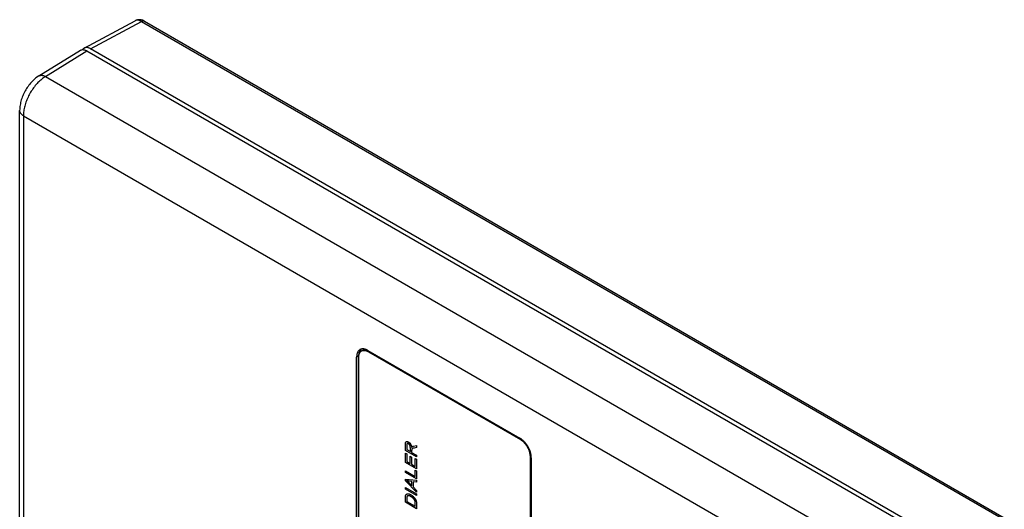
# Model space of a CAD drawing. Units: millimetres. Extents: x -77 to 77, y -88 to 88.
# Drawn here: x -77 to 76, y 12 to 88 of the extents above; entities that cross this region are included whole.
import ezdxf

# ---------------------------------------------------------------- set-up
doc = ezdxf.new("R2010")
doc.units = ezdxf.units.MM
doc.header["$LTSCALE"] = 16.335
for name, color, linetype in [('ASSI', 7, 'CONTINUOUS'), ('IMPORT_IGES', 7, 'CONTINUOUS'), ('LIVELLO_1', 7, 'CONTINUOUS')]:
    doc.layers.add(name, color=color, linetype=linetype)

msp = doc.modelspace()

# ---------------------------------------------------------------- linework, layer by layer
at = {"layer": 'ASSI', "color": 7, "linetype": 'CONTINUOUS'}
for p, q in [((-23.99, 36.83), (-23.92, 36.86)), ((-23.99, 36.82), (-23.92, 36.84)), ((-23.92, 36.86), (-23.85, 36.88)), ((-23.85, 36.88), (-23.78, 36.9)), ((-24.55, -30.78), (-24.55, 35.76)), ((-24.02, 36.81), (-23.99, 36.83)), ((-22.99, 36.66), (0.71, 22.98)), ((-22.92, 36.7), (0.78, 23.02)), ((0.71, 22.98), (0.8, 22.92)), ((2.27, 20.28), (2.27, -46.26)), ((2.34, 20.32), (2.34, -46.22))]:
    msp.add_line(p, q, dxfattribs=at)
at = {"layer": 'ASSI', "color": 250, "linetype": 'CONTINUOUS'}
for p, q in [((-22.92, 36.7), (-22.99, 36.66)), ((0.78, 23.02), (0.71, 22.98)), ((2.34, 20.32), (2.27, 20.28))]:
    msp.add_line(p, q, dxfattribs=at)
at = {"layer": 'ASSI', "color": 7, "linetype": 'CONTINUOUS'}
for points in [[(-23.92, 36.84), (-23.85, 36.86), (-23.77, 36.87), (-23.69, 36.87), (-23.6, 36.87), (-23.52, 36.86), (-23.43, 36.84), (-23.34, 36.82), (-23.25, 36.79), (-23.16, 36.75), (-23.08, 36.71), (-22.99, 36.66)], [(-23.78, 36.9), (-23.7, 36.91), (-23.62, 36.91), (-23.53, 36.91), (-23.45, 36.9), (-23.36, 36.88), (-23.27, 36.86), (-23.18, 36.83), (-23.09, 36.79)], [(-24.55, 35.76), (-24.54, 35.86), (-24.54, 35.96), (-24.52, 36.05), (-24.5, 36.14), (-24.48, 36.23), (-24.45, 36.32), (-24.42, 36.4), (-24.38, 36.47), (-24.33, 36.54), (-24.29, 36.6), (-24.23, 36.66), (-24.18, 36.71), (-24.12, 36.75), (-24.09, 36.77)], [(-24.09, 36.77), (-24.06, 36.79), (-23.99, 36.82)], [(-23.09, 36.79), (-23.01, 36.75), (-22.92, 36.7)], [(0.78, 23.02), (0.87, 22.97), (0.96, 22.91), (1.04, 22.84), (1.13, 22.77), (1.22, 22.69), (1.31, 22.6), (1.4, 22.51), (1.48, 22.42), (1.56, 22.32), (1.64, 22.22), (1.71, 22.12), (1.78, 22.02), (1.85, 21.91), (1.91, 21.8), (1.97, 21.69), (2.03, 21.58), (2.08, 21.46), (2.13, 21.35), (2.17, 21.23), (2.21, 21.11), (2.24, 20.99), (2.27, 20.87), (2.3, 20.75), (2.31, 20.64), (2.33, 20.53), (2.34, 20.42), (2.34, 20.32)], [(0.8, 22.92), (0.88, 22.87), (0.97, 22.8), (1.06, 22.73), (1.15, 22.65), (1.24, 22.56), (1.33, 22.47), (1.41, 22.38), (1.49, 22.28), (1.57, 22.18), (1.64, 22.08), (1.71, 21.97), (1.78, 21.87), (1.84, 21.76), (1.9, 21.65), (1.96, 21.54), (2.01, 21.42), (2.05, 21.31), (2.1, 21.19), (2.14, 21.07), (2.17, 20.95), (2.2, 20.83), (2.23, 20.71), (2.24, 20.6), (2.26, 20.49), (2.26, 20.38), (2.27, 20.28)]]:
    msp.add_lwpolyline(points, dxfattribs=at)
at = {"layer": 'IMPORT_IGES', "color": 7, "linetype": 'CONTINUOUS'}
for p, q in [((-67.28, 83.98), (-59.34, 88.25)), ((-57.88, 88.18), (76.13, 10.8)), ((-74.34, 79.64), (-67.88, 83.64)), ((-66.86, 83.55), (67.42, 6.02)), ((67.99, 6.34), (-66.29, 83.87)), ((-77.34, -7.53), (-77.34, 74.27)), ((-23.8, 36.93), (-23.94, 36.85)), ((-23.56, 36.91), (-23.55, 36.91)), ((-23.55, 36.91), (-23.47, 36.9)), ((-23.47, 36.9), (-23.39, 36.89)), ((-23.39, 36.89), (-23.32, 36.87)), ((-23.32, 36.87), (-23.24, 36.85)), ((-23.24, 36.85), (-23.16, 36.82)), ((-23.05, 36.86), (0.63, 23.18)), ((-24.82, -30.7), (-24.82, 35.84)), ((-23.16, 36.82), (-23.08, 36.78)), ((-23.08, 36.78), (-22.99, 36.74)), ((-22.99, 36.74), (-22.91, 36.7)), ((-22.91, 36.7), (0.78, 23.02)), ((0.78, 23.02), (0.86, 22.97)), ((0.86, 22.97), (0.94, 22.92)), ((0.94, 22.92), (1.02, 22.86)), ((1.02, 22.86), (1.1, 22.79)), ((1.1, 22.79), (1.18, 22.73)), ((1.18, 22.73), (1.26, 22.66)), ((1.26, 22.66), (1.33, 22.58)), ((1.33, 22.58), (1.41, 22.5)), ((2.4, 20.12), (2.4, -46.42))]:
    msp.add_line(p, q, dxfattribs=at)
at = {"layer": 'IMPORT_IGES', "color": 250, "linetype": 'CONTINUOUS'}
for p, q in [((-66.29, 83.87), (-58.37, 88.14)), ((-58.37, 88.14), (75.64, 10.76)), ((-73.31, 79.56), (-66.86, 83.55)), ((-73.31, 79.56), (60.74, 2.16)), ((-76.75, 73.45), (-76.75, -8.34)), ((-76.75, 73.45), (57.23, -3.91)), ((-24.53, 36.01), (-24.82, 35.84)), ((-22.91, 36.7), (-22.84, 36.74)), ((0.78, 23.02), (0.83, 23.06)), ((2.34, 20.33), (2.39, 20.36))]:
    msp.add_line(p, q, dxfattribs=at)
at = {"layer": 'IMPORT_IGES', "color": 7, "linetype": 'CONTINUOUS'}
for points in [[(-57.88, 88.18), (-57.97, 88.23), (-58.06, 88.27), (-58.15, 88.31), (-58.23, 88.34), (-58.32, 88.36), (-58.41, 88.38), (-58.49, 88.39), (-58.57, 88.4), (-58.66, 88.41), (-58.74, 88.41), (-58.82, 88.4), (-58.9, 88.39), (-58.98, 88.38), (-59.05, 88.36), (-59.13, 88.34), (-59.2, 88.31), (-59.28, 88.28), (-59.34, 88.25)], [(-58.37, 88.14), (-58.44, 88.18), (-58.51, 88.21), (-58.59, 88.25), (-58.66, 88.27), (-58.73, 88.29), (-58.8, 88.31), (-58.87, 88.32), (-58.94, 88.33), (-59.01, 88.33), (-59.07, 88.33), (-59.13, 88.32), (-59.19, 88.31), (-59.25, 88.29), (-59.31, 88.27)], [(-67.88, 83.64), (-67.86, 83.65), (-67.81, 83.67), (-67.75, 83.7), (-67.69, 83.72), (-67.63, 83.73), (-67.57, 83.74), (-67.5, 83.74), (-67.44, 83.74), (-67.37, 83.73), (-67.3, 83.72), (-67.23, 83.7), (-67.15, 83.68), (-67.08, 83.66), (-67.01, 83.62), (-66.93, 83.59), (-66.86, 83.55)], [(-67.28, 83.98), (-67.29, 83.97), (-67.34, 83.94), (-67.39, 83.9), (-67.44, 83.86), (-67.48, 83.82), (-67.52, 83.76), (-67.54, 83.74)], [(-66.29, 83.87), (-66.37, 83.91), (-66.44, 83.95), (-66.52, 83.98), (-66.59, 84.01), (-66.66, 84.03), (-66.73, 84.05), (-66.8, 84.06), (-66.87, 84.06), (-66.94, 84.07), (-67, 84.06), (-67.06, 84.06), (-67.13, 84.04), (-67.18, 84.02), (-67.24, 84), (-67.28, 83.98)], [(-74.34, 79.64), (-74.51, 79.53), (-74.69, 79.41), (-74.85, 79.28), (-75.02, 79.14), (-75.18, 79), (-75.33, 78.84), (-75.49, 78.69), (-75.63, 78.53), (-75.77, 78.37), (-75.9, 78.2), (-76.03, 78.02), (-76.16, 77.85), (-76.27, 77.67), (-76.39, 77.48), (-76.49, 77.3), (-76.59, 77.11), (-76.69, 76.92), (-76.78, 76.72), (-76.86, 76.52), (-76.94, 76.32), (-77.01, 76.12), (-77.08, 75.92), (-77.14, 75.71), (-77.19, 75.51), (-77.23, 75.3), (-77.27, 75.09), (-77.3, 74.88), (-77.32, 74.68), (-77.33, 74.47), (-77.34, 74.27)], [(-73.31, 79.56), (-73.46, 79.46), (-73.61, 79.36), (-73.76, 79.25), (-73.91, 79.13), (-74.06, 79.01), (-74.21, 78.88), (-74.35, 78.74), (-74.49, 78.6), (-74.63, 78.45), (-74.77, 78.29), (-74.9, 78.13), (-75.04, 77.97), (-75.16, 77.8), (-75.29, 77.63), (-75.41, 77.45), (-75.53, 77.27), (-75.64, 77.09), (-75.75, 76.9), (-75.85, 76.71), (-75.95, 76.52), (-76.04, 76.33), (-76.13, 76.13), (-76.21, 75.94), (-76.29, 75.74), (-76.36, 75.54), (-76.43, 75.35), (-76.49, 75.15), (-76.54, 74.95), (-76.59, 74.76), (-76.63, 74.56), (-76.67, 74.37), (-76.7, 74.18), (-76.72, 73.99), (-76.74, 73.81), (-76.75, 73.63), (-76.75, 73.45)], [(-24.3, 36.99), (-24.33, 36.97), (-24.39, 36.93), (-24.44, 36.89), (-24.49, 36.84), (-24.54, 36.78), (-24.58, 36.73), (-24.63, 36.66), (-24.66, 36.6), (-24.7, 36.53), (-24.72, 36.45), (-24.75, 36.38), (-24.77, 36.29), (-24.79, 36.21), (-24.8, 36.12), (-24.81, 36.03), (-24.82, 35.94), (-24.82, 35.84)], [(-24.45, 36.32), (-24.45, 36.33), (-24.44, 36.41), (-24.42, 36.5), (-24.4, 36.58), (-24.37, 36.66), (-24.34, 36.73), (-24.31, 36.8), (-24.27, 36.87), (-24.23, 36.93)], [(-23.05, 36.86), (-23.14, 36.91), (-23.22, 36.95), (-23.31, 36.99), (-23.39, 37.02), (-23.47, 37.05), (-23.55, 37.07), (-23.63, 37.08), (-23.71, 37.1), (-23.79, 37.1), (-23.86, 37.1), (-23.94, 37.1), (-24.01, 37.09), (-24.08, 37.08), (-24.15, 37.06), (-24.21, 37.03), (-24.27, 37), (-24.3, 36.99)], [(-24.23, 36.93), (-24.19, 36.99), (-24.14, 37.04), (-24.11, 37.07)], [(-23.43, 37.03), (-23.48, 37.03), (-23.55, 37.02), (-23.62, 37.01), (-23.68, 36.99), (-23.74, 36.96), (-23.8, 36.93)], [(0.89, 23.02), (0.8, 23.08), (0.72, 23.13), (0.63, 23.18)], [(2.39, 20.32), (2.38, 20.42), (2.37, 20.53), (2.35, 20.63), (2.33, 20.74), (2.3, 20.85), (2.27, 20.96), (2.24, 21.06), (2.2, 21.17), (2.16, 21.28), (2.12, 21.39), (2.07, 21.5), (2.02, 21.6), (1.97, 21.71), (1.91, 21.81), (1.85, 21.92), (1.79, 22.02), (1.73, 22.12), (1.66, 22.21), (1.59, 22.31), (1.52, 22.4), (1.44, 22.49), (1.37, 22.58), (1.29, 22.66), (1.21, 22.74), (1.13, 22.81), (1.05, 22.89), (0.97, 22.95), (0.89, 23.02)], [(1.41, 22.5), (1.48, 22.42), (1.55, 22.33), (1.62, 22.24), (1.69, 22.15), (1.75, 22.06), (1.82, 21.96), (1.88, 21.86), (1.93, 21.76), (1.98, 21.66), (2.03, 21.56), (2.08, 21.45), (2.12, 21.35), (2.16, 21.24), (2.2, 21.14), (2.23, 21.03), (2.25, 20.93), (2.28, 20.82), (2.3, 20.72), (2.31, 20.62), (2.32, 20.52), (2.33, 20.42), (2.33, 20.33)], [(2.4, 20.12), (2.4, 20.22), (2.39, 20.32)]]:
    msp.add_lwpolyline(points, dxfattribs=at)
at = {"layer": 'IMPORT_IGES', "color": 250, "linetype": 'CONTINUOUS'}
for points in [[(-58.37, 88.14), (-58.33, 88.16), (-58.29, 88.18), (-58.25, 88.19), (-58.21, 88.2), (-58.17, 88.21), (-58.13, 88.22), (-58.09, 88.23), (-58.05, 88.23), (-58.02, 88.22), (-57.98, 88.22), (-57.95, 88.21), (-57.92, 88.2), (-57.89, 88.18), (-57.88, 88.18)], [(-74.34, 79.64), (-74.28, 79.67), (-74.23, 79.69), (-74.17, 79.71), (-74.11, 79.73), (-74.05, 79.74), (-73.98, 79.74), (-73.91, 79.74), (-73.84, 79.74), (-73.77, 79.73), (-73.7, 79.71), (-73.62, 79.69), (-73.54, 79.66), (-73.47, 79.63), (-73.39, 79.6), (-73.31, 79.56)], [(-76.75, 73.45), (-76.82, 73.49), (-76.89, 73.54), (-76.95, 73.58), (-77.01, 73.63), (-77.06, 73.68), (-77.11, 73.74), (-77.16, 73.79), (-77.19, 73.84), (-77.23, 73.89), (-77.26, 73.95), (-77.28, 74.01), (-77.3, 74.06), (-77.32, 74.12), (-77.33, 74.18), (-77.33, 74.24), (-77.34, 74.27)]]:
    msp.add_lwpolyline(points, dxfattribs=at)
at = {"layer": 'LIVELLO_1', "color": 7, "linetype": 'CONTINUOUS'}
for p, q in [((-24.55, 35.76), (-24.55, -30.79)), ((-24.53, 35.97), (-24.54, 35.96)), ((-24.54, 35.96), (-24.54, 35.95)), ((-24.54, 35.95), (-24.54, 35.93)), ((-24.54, 35.87), (-24.54, 35.86)), ((-24.54, 35.86), (-24.54, 35.85)), ((-24.54, 35.85), (-24.54, 35.84)), ((-24.52, 36.06), (-24.52, 36.04)), ((-24.45, 36.32), (-24.45, 36.32)), ((-24.33, 36.54), (-24.34, 36.54)), ((-24.28, 36.61), (-24.29, 36.6)), ((-24.23, 36.66), (-24.24, 36.66)), ((-24.18, 36.71), (-24.19, 36.7)), ((-24.17, 36.71), (-24.18, 36.71)), ((0.72, 22.97), (-22.99, 36.66)), ((-17.21, 21.28), (-17.21, 22.16)), ((-17.02, 22.06), (-17.02, 21.43)), ((-16.44, 21.1), (-16.44, 21.67)), ((-15.95, 21.96), (-15.48, 22.04)), ((-15.48, 21.71), (-15.84, 21.65)), ((-15.48, 22.04), (-15.48, 21.71)), ((0.73, 22.97), (0.72, 22.97)), ((0.74, 22.96), (0.73, 22.97)), ((0.78, 22.93), (0.77, 22.94)), ((-15.48, 20.28), (-17.21, 21.28)), ((-17.21, 19.41), (-17.21, 20.86)), ((-17.21, 20.86), (-17, 20.74)), ((-17.02, 21.43), (-16.44, 21.1)), ((-17, 20.74), (-17, 19.56)), ((-16.47, 19.25), (-16.47, 20.36)), ((-16.47, 20.36), (-16.27, 20.24)), ((-16.27, 20.24), (-16.27, 19.14)), ((-16.25, 21.31), (-16.25, 20.98)), ((-16.25, 20.98), (-15.48, 20.54)), ((-15.68, 18.8), (-15.68, 20.02)), ((-15.68, 20.02), (-15.48, 19.91)), ((-15.48, 20.54), (-15.48, 20.28)), ((2.27, -46.26), (2.27, 20.28)), ((-15.48, 18.41), (-17.21, 19.41)), ((-17, 19.56), (-16.47, 19.25)), ((-16.27, 19.14), (-15.68, 18.8)), ((-15.48, 19.91), (-15.48, 18.41)), ((-17.21, 17.84), (-17.21, 18.11)), ((-17.21, 18.11), (-15.68, 17.23)), ((-15.48, 16.84), (-17.21, 17.84)), ((-15.68, 17.23), (-15.68, 18.21)), ((-15.68, 18.21), (-15.48, 18.09)), ((-15.48, 18.09), (-15.48, 16.84)), ((-17.21, 16.54), (-17.21, 16.82)), ((-17.21, 16.82), (-15.48, 16.64)), ((-15.48, 14.77), (-17.21, 16.54)), ((-17.21, 15.26), (-17.21, 15.52)), ((-17.21, 15.52), (-15.48, 14.52)), ((-16.7, 16.27), (-16.19, 15.76)), ((-16.19, 15.76), (-16.19, 16.44)), ((-16, 16.41), (-16, 15.58)), ((-15.48, 16.34), (-16, 16.41)), ((-16, 15.58), (-15.48, 15.05)), ((-15.48, 16.64), (-15.48, 16.34)), ((-15.48, 14.26), (-17.21, 15.26)), ((-15.48, 15.05), (-15.48, 14.77)), ((-15.48, 14.52), (-15.48, 14.26)), ((-15.48, 12.2), (-17.21, 13.2)), ((-17, 13.79), (-17, 13.34)), ((-17, 13.34), (-15.68, 12.58)), ((-15.68, 12.58), (-15.68, 13.01)), ((-15.48, 12.92), (-15.48, 12.2))]:
    msp.add_line(p, q, dxfattribs=at)
for points in [[(-23.94, 36.83), (-23.95, 36.83), (-23.96, 36.83), (-23.97, 36.83), (-23.97, 36.82), (-23.98, 36.82), (-23.99, 36.82), (-24, 36.82), (-24, 36.81), (-24.01, 36.81), (-24.02, 36.81)], [(-22.99, 36.66), (-23.02, 36.68), (-23.06, 36.7), (-23.09, 36.72), (-23.12, 36.73), (-23.16, 36.75), (-23.19, 36.76), (-23.22, 36.78), (-23.26, 36.79), (-23.29, 36.8), (-23.32, 36.81), (-23.36, 36.82), (-23.39, 36.83), (-23.42, 36.84), (-23.46, 36.85), (-23.49, 36.85), (-23.52, 36.86), (-23.55, 36.86), (-23.58, 36.87), (-23.62, 36.87), (-23.65, 36.87), (-23.68, 36.87), (-23.71, 36.87), (-23.74, 36.87), (-23.77, 36.87), (-23.8, 36.86), (-23.83, 36.86), (-23.86, 36.86), (-23.89, 36.85), (-23.92, 36.84), (-23.94, 36.83)], [(-24.54, 35.84), (-24.55, 35.83), (-24.55, 35.82), (-24.55, 35.81), (-24.55, 35.8), (-24.55, 35.79), (-24.55, 35.78), (-24.55, 35.77), (-24.55, 35.76)], [(-24.54, 35.93), (-24.54, 35.92), (-24.54, 35.92), (-24.54, 35.91), (-24.54, 35.9), (-24.54, 35.89), (-24.54, 35.88), (-24.54, 35.87)], [(-24.52, 36.04), (-24.53, 36.04), (-24.53, 36.03), (-24.53, 36.02), (-24.53, 36.01), (-24.53, 36), (-24.53, 35.99), (-24.53, 35.98), (-24.53, 35.97)], [(-24.5, 36.14), (-24.51, 36.13), (-24.51, 36.12), (-24.51, 36.12), (-24.51, 36.11), (-24.51, 36.1), (-24.52, 36.09), (-24.52, 36.08), (-24.52, 36.07), (-24.52, 36.06)], [(-24.48, 36.23), (-24.48, 36.22), (-24.49, 36.21), (-24.49, 36.2), (-24.49, 36.19), (-24.49, 36.18), (-24.5, 36.17), (-24.5, 36.16), (-24.5, 36.15), (-24.5, 36.14)], [(-24.45, 36.32), (-24.46, 36.31), (-24.46, 36.3), (-24.46, 36.29), (-24.47, 36.28), (-24.47, 36.27), (-24.47, 36.26), (-24.47, 36.25), (-24.48, 36.24), (-24.48, 36.23)], [(-24.34, 36.54), (-24.35, 36.53), (-24.35, 36.51), (-24.36, 36.5), (-24.37, 36.49), (-24.38, 36.47), (-24.39, 36.46), (-24.39, 36.44), (-24.4, 36.43), (-24.41, 36.41), (-24.42, 36.4), (-24.42, 36.38), (-24.43, 36.37), (-24.44, 36.35), (-24.44, 36.34), (-24.45, 36.32)], [(-24.29, 36.6), (-24.3, 36.59), (-24.3, 36.59), (-24.31, 36.58), (-24.31, 36.57), (-24.32, 36.57), (-24.32, 36.56), (-24.33, 36.55), (-24.33, 36.54)], [(-24.24, 36.66), (-24.24, 36.65), (-24.25, 36.64), (-24.26, 36.64), (-24.26, 36.63), (-24.27, 36.63), (-24.27, 36.62), (-24.28, 36.61), (-24.28, 36.61)], [(-24.19, 36.7), (-24.19, 36.7), (-24.2, 36.69), (-24.21, 36.69), (-24.21, 36.68), (-24.22, 36.68), (-24.22, 36.67), (-24.23, 36.67), (-24.23, 36.66)], [(-24.12, 36.75), (-24.13, 36.75), (-24.13, 36.74), (-24.14, 36.74), (-24.15, 36.73), (-24.15, 36.73), (-24.16, 36.73), (-24.16, 36.72), (-24.17, 36.72), (-24.17, 36.71)], [(-24.09, 36.77), (-24.1, 36.77), (-24.1, 36.77), (-24.1, 36.76), (-24.11, 36.76), (-24.11, 36.76), (-24.12, 36.75), (-24.12, 36.75)], [(-24.02, 36.81), (-24.03, 36.8), (-24.03, 36.8), (-24.04, 36.8), (-24.05, 36.79), (-24.06, 36.79), (-24.06, 36.79), (-24.07, 36.78), (-24.08, 36.78), (-24.08, 36.77), (-24.09, 36.77)], [(-17.21, 22.16), (-17.21, 22.2), (-17.21, 22.23), (-17.21, 22.26), (-17.2, 22.3), (-17.2, 22.33), (-17.2, 22.36), (-17.2, 22.39), (-17.19, 22.41), (-17.19, 22.44), (-17.19, 22.46), (-17.18, 22.48), (-17.18, 22.49), (-17.17, 22.51), (-17.17, 22.53), (-17.16, 22.54), (-17.16, 22.56), (-17.15, 22.57), (-17.14, 22.58), (-17.13, 22.59), (-17.13, 22.6), (-17.12, 22.61), (-17.11, 22.62), (-17.1, 22.63), (-17.09, 22.64), (-17.07, 22.65), (-17.06, 22.65), (-17.05, 22.66), (-17.04, 22.66), (-17.02, 22.66), (-17.01, 22.67), (-17, 22.67), (-16.98, 22.67), (-16.97, 22.67), (-16.95, 22.67), (-16.94, 22.67), (-16.92, 22.67), (-16.9, 22.67), (-16.89, 22.66), (-16.87, 22.66), (-16.86, 22.66), (-16.84, 22.65), (-16.82, 22.64), (-16.81, 22.64), (-16.79, 22.63), (-16.77, 22.62), (-16.75, 22.61), (-16.74, 22.6), (-16.72, 22.59), (-16.7, 22.58), (-16.68, 22.57), (-16.66, 22.56), (-16.65, 22.54), (-16.63, 22.53), (-16.61, 22.52), (-16.6, 22.5), (-16.58, 22.49), (-16.57, 22.47), (-16.55, 22.45), (-16.53, 22.43), (-16.51, 22.41), (-16.5, 22.39), (-16.48, 22.37), (-16.47, 22.35), (-16.45, 22.33), (-16.44, 22.31), (-16.42, 22.29), (-16.41, 22.26), (-16.4, 22.24), (-16.39, 22.22), (-16.38, 22.19), (-16.37, 22.17), (-16.36, 22.15), (-16.35, 22.12), (-16.34, 22.1), (-16.33, 22.07), (-16.32, 22.05), (-16.31, 22.02), (-16.3, 21.99), (-16.3, 21.96), (-16.29, 21.93), (-16.29, 21.91), (-16.28, 21.88), (-16.28, 21.85), (-16.27, 21.82), (-16.27, 21.79), (-16.26, 21.77)], [(-16.44, 21.67), (-16.44, 21.69), (-16.44, 21.71), (-16.44, 21.74), (-16.45, 21.76), (-16.45, 21.79), (-16.45, 21.81), (-16.45, 21.83), (-16.45, 21.85), (-16.46, 21.87), (-16.46, 21.89), (-16.46, 21.9), (-16.46, 21.92), (-16.47, 21.94), (-16.47, 21.95), (-16.48, 21.97), (-16.48, 21.99), (-16.48, 22), (-16.49, 22.01), (-16.49, 22.03), (-16.5, 22.04), (-16.51, 22.06), (-16.51, 22.07), (-16.52, 22.09), (-16.53, 22.1), (-16.53, 22.11), (-16.54, 22.12), (-16.55, 22.14), (-16.55, 22.15), (-16.56, 22.16), (-16.57, 22.17), (-16.58, 22.19), (-16.59, 22.2), (-16.6, 22.21), (-16.61, 22.22), (-16.62, 22.24), (-16.63, 22.25), (-16.64, 22.26), (-16.65, 22.27), (-16.67, 22.28), (-16.68, 22.29), (-16.69, 22.3), (-16.7, 22.31), (-16.71, 22.31), (-16.72, 22.32), (-16.74, 22.33), (-16.75, 22.34), (-16.76, 22.34), (-16.77, 22.35), (-16.78, 22.35), (-16.79, 22.36), (-16.81, 22.36), (-16.82, 22.36), (-16.83, 22.37), (-16.84, 22.37), (-16.85, 22.37), (-16.86, 22.37), (-16.87, 22.37), (-16.88, 22.37), (-16.89, 22.37), (-16.9, 22.36), (-16.91, 22.36), (-16.91, 22.36), (-16.92, 22.35), (-16.93, 22.35), (-16.94, 22.34), (-16.94, 22.34), (-16.95, 22.33), (-16.96, 22.32), (-16.96, 22.32), (-16.97, 22.31), (-16.97, 22.3), (-16.98, 22.29), (-16.98, 22.28), (-16.99, 22.27), (-16.99, 22.26), (-16.99, 22.25), (-17, 22.24), (-17, 22.23), (-17, 22.22), (-17.01, 22.2), (-17.01, 22.19), (-17.01, 22.17), (-17.01, 22.16), (-17.01, 22.14), (-17.02, 22.13), (-17.02, 22.11), (-17.02, 22.1), (-17.02, 22.08), (-17.02, 22.06)], [(-16.26, 21.77), (-16.26, 21.77), (-16.26, 21.78), (-16.25, 21.79), (-16.25, 21.8), (-16.24, 21.8), (-16.24, 21.81), (-16.24, 21.81), (-16.23, 21.82), (-16.23, 21.82), (-16.23, 21.83), (-16.22, 21.83), (-16.22, 21.84), (-16.22, 21.84), (-16.21, 21.84), (-16.21, 21.85), (-16.21, 21.85), (-16.2, 21.86), (-16.2, 21.86), (-16.19, 21.86), (-16.19, 21.87), (-16.19, 21.87), (-16.18, 21.87), (-16.18, 21.88)], [(-15.84, 21.65), (-15.86, 21.64), (-15.89, 21.64), (-15.92, 21.63), (-15.95, 21.63), (-15.97, 21.62), (-15.99, 21.62), (-16.01, 21.62), (-16.03, 21.61), (-16.04, 21.61), (-16.06, 21.6), (-16.08, 21.6), (-16.08, 21.59), (-16.09, 21.59), (-16.1, 21.59), (-16.11, 21.58), (-16.12, 21.58), (-16.13, 21.57), (-16.14, 21.57), (-16.15, 21.57), (-16.15, 21.56), (-16.16, 21.55), (-16.17, 21.55), (-16.18, 21.54), (-16.18, 21.54), (-16.19, 21.53), (-16.2, 21.52), (-16.2, 21.52), (-16.21, 21.51), (-16.21, 21.5), (-16.21, 21.49), (-16.22, 21.49), (-16.22, 21.48), (-16.23, 21.47), (-16.23, 21.46), (-16.23, 21.45), (-16.24, 21.43)], [(-16.18, 21.88), (-16.17, 21.88), (-16.16, 21.89), (-16.15, 21.89), (-16.14, 21.9), (-16.13, 21.91), (-16.12, 21.91), (-16.11, 21.92), (-16.09, 21.92), (-16.08, 21.93), (-16.07, 21.93), (-16.06, 21.93), (-16.05, 21.94), (-16.04, 21.94), (-16.02, 21.95), (-16.01, 21.95), (-16, 21.95), (-15.99, 21.96), (-15.97, 21.96), (-15.96, 21.96), (-15.95, 21.96)], [(0.77, 22.94), (0.76, 22.95), (0.75, 22.95), (0.74, 22.96)], [(0.81, 22.92), (0.8, 22.92), (0.78, 22.93)], [(2.27, 20.28), (2.27, 20.34), (2.26, 20.39), (2.26, 20.45), (2.25, 20.51), (2.25, 20.57), (2.24, 20.63), (2.23, 20.69), (2.22, 20.75), (2.2, 20.81), (2.19, 20.87), (2.17, 20.94), (2.16, 21), (2.14, 21.06), (2.12, 21.13), (2.1, 21.19), (2.07, 21.25), (2.05, 21.32), (2.03, 21.38), (2, 21.44), (1.97, 21.51), (1.94, 21.57), (1.91, 21.63), (1.88, 21.69), (1.85, 21.75), (1.81, 21.81), (1.78, 21.87), (1.74, 21.93), (1.7, 21.99), (1.66, 22.05), (1.62, 22.11), (1.58, 22.16), (1.54, 22.22), (1.5, 22.27), (1.46, 22.32), (1.41, 22.38), (1.37, 22.43), (1.32, 22.47), (1.28, 22.52), (1.23, 22.57), (1.19, 22.61), (1.14, 22.66), (1.09, 22.7), (1.05, 22.74), (1, 22.78), (0.95, 22.82), (0.9, 22.85), (0.85, 22.89), (0.81, 22.92)], [(-16.24, 21.43), (-16.24, 21.43), (-16.24, 21.43), (-16.24, 21.42), (-16.24, 21.42), (-16.24, 21.41), (-16.24, 21.41), (-16.24, 21.4), (-16.24, 21.4), (-16.24, 21.39), (-16.24, 21.38), (-16.24, 21.37), (-16.24, 21.36), (-16.24, 21.36), (-16.24, 21.35), (-16.24, 21.34), (-16.24, 21.33), (-16.25, 21.32), (-16.25, 21.31)], [(-17.03, 16.57), (-17, 16.55), (-16.98, 16.53), (-16.96, 16.52), (-16.94, 16.5), (-16.91, 16.48), (-16.89, 16.46), (-16.87, 16.44), (-16.85, 16.42), (-16.83, 16.4), (-16.8, 16.38), (-16.78, 16.36), (-16.76, 16.34), (-16.74, 16.32), (-16.72, 16.29), (-16.7, 16.27)], [(-16.19, 16.44), (-16.7, 16.51), (-16.74, 16.52), (-16.77, 16.52), (-16.8, 16.53), (-16.82, 16.53), (-16.85, 16.53), (-16.87, 16.54), (-16.9, 16.54), (-16.92, 16.55), (-16.95, 16.55), (-16.97, 16.56), (-17, 16.57), (-17.03, 16.57)], [(-17.21, 14), (-17.21, 14.02), (-17.21, 14.04), (-17.2, 14.05), (-17.2, 14.07), (-17.2, 14.08), (-17.2, 14.09), (-17.2, 14.11), (-17.2, 14.12), (-17.2, 14.14), (-17.2, 14.15), (-17.19, 14.16), (-17.19, 14.18), (-17.19, 14.19), (-17.19, 14.2), (-17.19, 14.22), (-17.18, 14.23)], [(-17.21, 13.2), (-17.21, 13.91), (-17.21, 13.94), (-17.21, 13.97), (-17.21, 14)], [(-17.18, 14.23), (-17.18, 14.25), (-17.17, 14.28), (-17.16, 14.3), (-17.15, 14.32), (-17.15, 14.34), (-17.14, 14.36), (-17.12, 14.38), (-17.11, 14.4), (-17.09, 14.42), (-17.08, 14.43), (-17.06, 14.45), (-17.04, 14.46), (-17.02, 14.48), (-17, 14.49), (-16.97, 14.5), (-16.95, 14.51), (-16.93, 14.51), (-16.9, 14.52), (-16.88, 14.52), (-16.85, 14.52), (-16.82, 14.52), (-16.79, 14.52), (-16.76, 14.52), (-16.73, 14.51), (-16.7, 14.5), (-16.67, 14.5), (-16.64, 14.49), (-16.6, 14.48), (-16.57, 14.46), (-16.54, 14.45), (-16.5, 14.43), (-16.46, 14.42), (-16.43, 14.4), (-16.39, 14.38), (-16.35, 14.36), (-16.32, 14.34), (-16.29, 14.32), (-16.26, 14.3), (-16.23, 14.28), (-16.2, 14.26), (-16.17, 14.24), (-16.13, 14.21), (-16.1, 14.18), (-16.07, 14.16), (-16.03, 14.13), (-16, 14.1), (-15.97, 14.07), (-15.95, 14.05), (-15.92, 14.02), (-15.89, 13.99), (-15.86, 13.96), (-15.84, 13.93), (-15.82, 13.91), (-15.79, 13.88), (-15.77, 13.85), (-15.75, 13.82), (-15.73, 13.79), (-15.7, 13.75), (-15.68, 13.72), (-15.66, 13.68), (-15.64, 13.65), (-15.62, 13.61), (-15.61, 13.58), (-15.59, 13.55), (-15.58, 13.51), (-15.56, 13.48), (-15.55, 13.44), (-15.54, 13.41), (-15.53, 13.37), (-15.52, 13.33), (-15.51, 13.29), (-15.51, 13.26), (-15.5, 13.21), (-15.49, 13.17), (-15.49, 13.13), (-15.48, 13.08), (-15.48, 13.04), (-15.48, 13), (-15.48, 12.96), (-15.48, 12.92)], [(-16.97, 14.09), (-16.97, 14.08), (-16.97, 14.07), (-16.98, 14.06), (-16.98, 14.06), (-16.98, 14.05), (-16.98, 14.04), (-16.98, 14.03), (-16.99, 14.02), (-16.99, 14.01), (-16.99, 14), (-16.99, 13.99), (-16.99, 13.97), (-17, 13.96), (-17, 13.95), (-17, 13.94), (-17, 13.92), (-17, 13.91), (-17, 13.9), (-17, 13.88), (-17, 13.87), (-17, 13.86), (-17, 13.84), (-17, 13.83), (-17, 13.82), (-17, 13.79)], [(-15.68, 13.01), (-15.68, 13.04), (-15.68, 13.08), (-15.68, 13.11), (-15.69, 13.15), (-15.69, 13.19), (-15.69, 13.21), (-15.69, 13.24), (-15.7, 13.26), (-15.7, 13.29), (-15.71, 13.31), (-15.71, 13.34), (-15.72, 13.36), (-15.72, 13.38), (-15.73, 13.41), (-15.74, 13.43), (-15.75, 13.45), (-15.76, 13.48), (-15.77, 13.5), (-15.78, 13.52), (-15.79, 13.54), (-15.8, 13.57), (-15.81, 13.59), (-15.83, 13.61), (-15.84, 13.63), (-15.85, 13.65), (-15.87, 13.67), (-15.88, 13.69), (-15.9, 13.71), (-15.92, 13.73), (-15.94, 13.75), (-15.96, 13.78), (-15.98, 13.8), (-16, 13.82), (-16.02, 13.84), (-16.05, 13.86), (-16.07, 13.89), (-16.1, 13.91), (-16.12, 13.93), (-16.15, 13.95), (-16.17, 13.97), (-16.2, 13.99), (-16.23, 14.01), (-16.26, 14.03), (-16.29, 14.05), (-16.32, 14.07), (-16.36, 14.09), (-16.39, 14.1), (-16.42, 14.12), (-16.45, 14.14), (-16.48, 14.15), (-16.51, 14.17), (-16.54, 14.18), (-16.57, 14.19), (-16.6, 14.2), (-16.62, 14.21), (-16.64, 14.21), (-16.66, 14.22), (-16.69, 14.22), (-16.71, 14.22), (-16.73, 14.22), (-16.75, 14.22), (-16.77, 14.22), (-16.79, 14.22), (-16.81, 14.22), (-16.83, 14.21), (-16.85, 14.21), (-16.86, 14.2), (-16.88, 14.19), (-16.89, 14.18), (-16.91, 14.17), (-16.92, 14.16), (-16.93, 14.15), (-16.94, 14.14), (-16.95, 14.13), (-16.95, 14.11), (-16.96, 14.1), (-16.97, 14.09)]]:
    msp.add_lwpolyline(points, dxfattribs=at)

doc.saveas('drawing.dxf')
